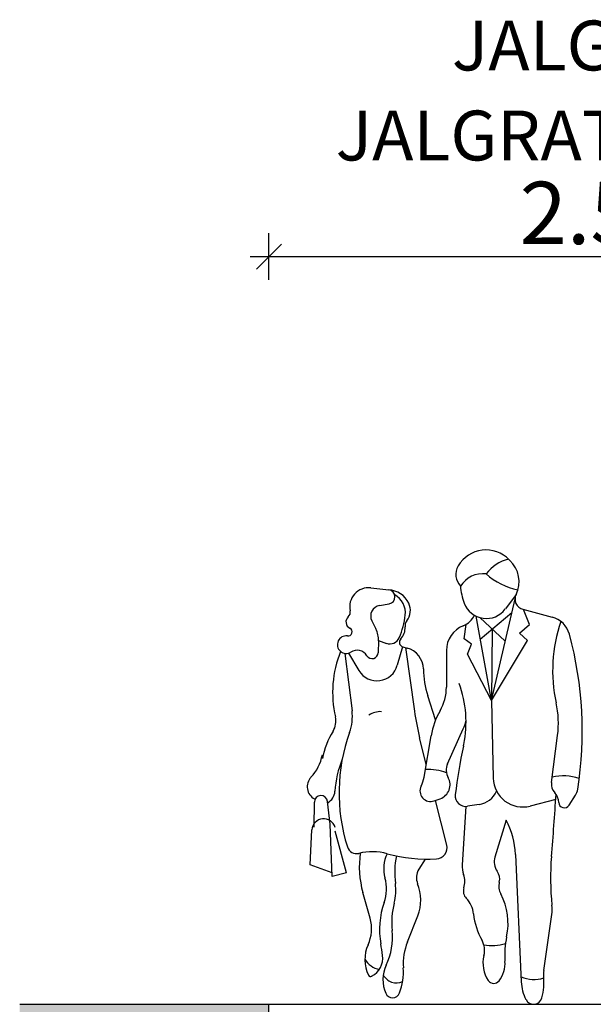
# Model space of a CAD drawing. Units: metres. Extents: x 555798 to 556480, y 6571698 to 6572056.
# Drawn here: x 556475 to 556478, y 6571700 to 6571704 of the extents above; entities that cross this region are included whole.
import ezdxf

# ---------------------------------------------------------------- set-up
doc = ezdxf.new("R2010")
doc.units = ezdxf.units.M
doc.header["$MEASUREMENT"] = 0
doc.styles.add('GENERATED_STYLE_2', font='txt')
doc.dimstyles.new('GENERATED_STYLE__8', dxfattribs={"dimtxt": 0.25, "dimasz": 0.095, "dimexe": 0.18, "dimexo": 0.0625, "dimgap": 0, "dimtad": 1, "dimtih": 1, "dimtoh": 1, "dimdec": 1, "dimzin": 0, "dimdsep": 46, "dimtxsty": 'GENERATED_STYLE_2', "dimblk": 'ARROWHEAD_6', "dimblk1": 'ARROWHEAD_6', "dimblk2": 'ARROWHEAD_6', "dimcen": 0.09, "dimse1": 1, "dimse2": 1, "dimclrd": 7, "dimclre": 7, "dimclrt": 7, "dimadec": 1, "dimazin": 0, "dimtfac": 1, "dimtdec": 4, "dimtmove": 0, "dimatfit": 3, "dimfxl": 0, "dimtolj": 1, "dimtzin": 0, "dimarcsym": 0})

# ---------------------------------------------------------------- blocks, each defined once
blk = doc.blocks.new('*D218', base_point=(556468.0871, 6571701.2442))
at = {"color": 7, "linetype": 'Continuous', "lineweight": 25}
for p, q in [((556476.4282, 6571703.102), (556476.4282, 6571703.2895)), ((556476.4782, 6571703.2458), (556476.3782, 6571703.1458)), ((556476.3532, 6571703.1958), (556476.4282, 6571703.1958))]:
    blk.add_line(p, q, dxfattribs=at)
blk = doc.blocks.new('ARROWHEAD_6')
at = {"color": 0, "linetype": 'Continuous', "lineweight": 0}
for p, q in [((-0.5, -0.5), (0.5, 0.5)), ((0, 0), (-1, 0))]:
    blk.add_line(p, q, dxfattribs=at)
blk = doc.blocks.new('*D219', base_point=(556468.0871, 6571701.2442))
at = {"color": 7, "linetype": 'Continuous', "lineweight": 25}
for p, q in [((556476.4282, 6571703.102), (556476.4282, 6571703.2895)), ((556478.9282, 6571703.102), (556478.9282, 6571703.2895)), ((556476.4782, 6571703.2458), (556476.3782, 6571703.1458)), ((556478.8782, 6571703.1458), (556478.9782, 6571703.2458)), ((556476.4282, 6571703.1958), (556478.9282, 6571703.1958))]:
    blk.add_line(p, q, dxfattribs=at)
at = {"color": 7, "lineweight": 25, "insert": (556477.4337, 6571703.2458), "char_height": 0.25, "attachment_point": 7, "style": 'GENERATED_STYLE_2'}
blk.add_mtext('{\\A1;2.5}', dxfattribs=at)

msp = doc.modelspace()

# ---------------------------------------------------------------- hatches: boundary and pattern name
at = {"linetype": 'Continuous', "lineweight": 35}
msp.add_hatch(color=82, dxfattribs=at).paths.add_polyline_path([(556475.4282, 6571699.9958), (556476.4282, 6571699.9958), (556476.4282, 6571700.1958), (556475.4282, 6571700.1958)])

# ---------------------------------------------------------------- linework, layer by layer
at = {"color": 7, "linetype": 'Continuous', "lineweight": 25}
for p, q in [((556477.2973, 6571702.0191), (556477.2974, 6571702.0191)), ((556476.8362, 6571701.8665), (556476.9084, 6571701.8585)), ((556477.3205, 6571701.4153), (556477.415, 6571701.822)), ((556477.4194, 6571701.8401), (556477.3762, 6571701.7819)), ((556476.872, 6571701.7961), (556476.91, 6571701.8025)), ((556477.4465, 6571701.7805), (556477.5636, 6571701.7495)), ((556477.4727, 6571701.7197), (556477.4484, 6571701.78)), ((556476.8405, 6571701.7347), (556476.8567, 6571701.702)), ((556477.3205, 6571701.4153), (556477.2591, 6571701.753)), ((556477.2744, 6571701.7472), (556477.3756, 6571701.6525)), ((556477.2759, 6571701.6607), (556477.4024, 6571701.7677)), ((556477.211, 6571701.6623), (556477.2185, 6571701.7201)), ((556477.3237, 6571701.7011), (556477.3205, 6571701.4153)), ((556477.4334, 6571701.6842), (556477.4727, 6571701.7197)), ((556476.8674, 6571701.6535), (556476.8663, 6571701.6064)), ((556476.8674, 6571701.6551), (556476.8991, 6571701.644)), ((556477.2404, 6571701.6402), (556477.211, 6571701.6623)), ((556477.3205, 6571701.4153), (556477.4646, 6571701.6558)), ((556477.4646, 6571701.6558), (556477.4334, 6571701.6842)), ((556476.9631, 6571701.6306), (556476.9428, 6571701.556)), ((556476.9655, 6571701.6297), (556476.9819, 6571701.6253)), ((556476.976, 6571701.6269), (556477.0117, 6571701.3715)), ((556477.14, 6571701.6152), (556477.1398, 6571701.4683)), ((556477.225, 6571701.6012), (556477.2404, 6571701.6402)), ((556476.7322, 6571701.6039), (556476.7612, 6571701.3734)), ((556476.7468, 6571701.6048), (556476.7891, 6571701.5346)), ((556477.3205, 6571701.4153), (556477.225, 6571701.6012)), ((556477.0962, 6571701.3366), (556477.0648, 6571701.4338)), ((556477.3205, 6571701.4153), (556477.328, 6571701.1027)), ((556477.1446, 6571701.1605), (556477.2074, 6571701.3007)), ((556477.0591, 6571701.1599), (556477.0325, 6571701.2653)), ((556477.0502, 6571701.1066), (556477.0781, 6571701.2728)), ((556477.5612, 6571701.0852), (556477.5857, 6571701.2747)), ((556477.0908, 6571701.0119), (556477.1153, 6571701.0207)), ((556477.6322, 6571700.9948), (556477.6571, 6571701.0344)), ((556476.6094, 6571700.906), (556476.6104, 6571701.0071)), ((556476.673, 6571700.9182), (556476.6627, 6571701.0098)), ((556477.1413, 6571700.8346), (556477.096, 6571701.0138)), ((556477.2181, 6571700.9898), (556477.203, 6571700.7553)), ((556477.2712, 6571700.9977), (556477.2238, 6571700.9903)), ((556477.5783, 6571701.0176), (556477.4755, 6571700.9911)), ((556476.6811, 6571700.7083), (556476.673, 6571700.9182)), ((556477.3795, 6571700.9347), (556477.3347, 6571700.7865)), ((556476.5928, 6571700.7555), (556476.6004, 6571700.8957)), ((556476.739, 6571700.7235), (556476.6934, 6571700.8907)), ((556477.4166, 6571700.7972), (556477.44, 6571700.2863)), ((556476.6811, 6571700.7232), (556476.5928, 6571700.7555)), ((556477.0541, 6571700.7781), (556477.0292, 6571700.7377)), ((556476.739, 6571700.7235), (556476.6811, 6571700.7083)), ((556476.8337, 6571700.5408), (556476.8048, 6571700.6442)), ((556476.9835, 6571700.446), (556477.0249, 6571700.5511)), ((556477.5304, 6571700.3308), (556477.5627, 6571700.5566))]:
    msp.add_line(p, q, dxfattribs=at)
for points in [[(556475.4282, 6571700.1958), (556476.7142, 6571700.1958)], [(556476.4282, 6571700.1958), (556478.9282, 6571700.1958)], [(556476.4282, 6571699.9958), (556476.4282, 6571700.1958)]]:
    msp.add_lwpolyline(points, dxfattribs=at)
for centre, radius, start, end in [((556477.2987, 6571701.8895), 0.1292, 44.0652, 149.6605), ((556477.4303, 6571701.822), 0.1654, 104.5278, 142.3965), ((556477.4365, 6571702.0229), 0.0626, 224.0652, 227.2955), ((556477.3153, 6571701.8916), 0.1161, 333.7022, 47.2955), ((556477.2461, 6571701.9202), 0.0684, 149.6605, 223.0914), ((556477.2875, 6571701.8152), 0.1083, 83.7984, 147.4479), ((556477.4801, 6571702.1231), 0.2698, 227.8947, 258.5683), ((556476.8279, 6571701.791), 0.076, 83.6899, 192.5675), ((556476.9053, 6571701.8304), 0.0283, 279.5645, 83.6899), ((556476.9044, 6571701.765), 0.0936, 25.3537, 87.5065), ((556477.4499, 6571701.8942), 0.2546, 184.6555, 200.4538), ((556476.8937, 6571701.7664), 0.0816, 353.6823, 61.5851), ((556477.4573, 6571701.8214), 0.0423, 153.7022, 255.186), ((556476.7291, 6571701.769), 0.0252, 312.2027, 12.5675), ((556476.8791, 6571701.7537), 0.043, 99.5645, 206.2318), ((556476.9278, 6571701.7761), 0.0676, 321.7671, 25.3537), ((556477.3001, 6571701.8383), 0.0947, 200.4538, 323.4399), ((556476.7647, 6571701.7297), 0.0278, 132.2027, 243.7817), ((556476.6593, 6571701.7924), 0.3174, 336.6577, 353.6823), ((556477.0075, 6571701.7133), 0.0339, 141.7671, 186.0349), ((556477.1758, 6571701.7945), 0.0857, 291.7508, 333.652), ((556477.5386, 6571701.6549), 0.0978, 15.2134, 75.1861), ((556478.1675, 6571701.5344), 0.6016, 160.857, 192.412), ((556476.7451, 6571701.6899), 0.0166, 261.608, 63.7817), ((556476.7631, 6571701.6559), 0.1043, 358.6484, 26.2318), ((556476.9167, 6571701.7037), 0.0574, 314.4068, 6.0349), ((556477.2473, 6571701.6151), 0.1073, 111.7508, 179.9447), ((556476.7376, 6571701.6387), 0.0352, 81.608, 302.5532), ((556476.9128, 6571701.683), 0.0413, 250.6513, 336.6577), ((556476.9706, 6571701.6487), 0.0196, 134.4068, 254.887), ((556476.2054, 6571701.2924), 1.4795, 350.9257, 15.2134), ((556477.1254, 6571701.4475), 0.4419, 158.1997, 192.9045), ((556476.7814, 6571701.57), 0.0463, 31.4991, 122.5532), ((556476.9594, 6571701.5403), 0.0879, 0.5488, 75.1585), ((556476.8418, 6571701.607), 0.0245, 211.4991, 358.6484), ((556476.8614, 6571701.5782), 0.0844, 211.0972, 344.735), ((556477.4072, 6571701.5446), 0.3599, 180.5488, 197.9376), ((556476.9505, 6571701.4685), 0.1894, 329.9585, 359.9447), ((556476.7598, 6571701.3277), 0.4587, 348.7716, 19.7919), ((556477.2087, 6571701.3234), 0.3802, 352.6343, 12.412), ((556476.62, 6571701.3317), 0.0766, 328.4972, 12.9045), ((556476.5749, 6571701.35), 0.1877, 340.1872, 7.1638), ((556476.875, 6571701.2881), 0.0818, 86.7645, 124.0677), ((556478.0023, 6571701.5102), 1.0002, 187.9737, 194.1746), ((556477.3751, 6571701.2229), 0.3011, 149.9584, 170.4643), ((556477.029, 6571701.3806), 0.1955, 335.8818, 345.625), ((556476.9706, 6571701.1169), 0.3346, 148.4972, 168.8363), ((556477.425, 6571701.0437), 0.7159, 160.1872, 197.583), ((556479.1359, 6571700.8078), 1.9737, 167.6185, 173.3371), ((556476.8426, 6571701.3112), 0.3742, 347.6185, 348.7716), ((556476.4606, 6571701.2324), 0.1852, 317.1431, 348.8363), ((556477.081, 6571701.0292), 0.3889, 157.3655, 176.8421), ((556477.0645, 6571700.9288), 0.2096, 68.8366, 92.4822), ((556477.2013, 6571701.1351), 0.0621, 155.8818, 208.9638), ((556476.6371, 6571701.0686), 0.0556, 137.1431, 241.2442), ((556476.9301, 6571701.1267), 0.1217, 332.8936, 350.4643), ((556477.0952, 6571701.0764), 0.0592, 289.8502, 28.9638), ((556477.446, 6571701.1055), 0.1181, 181.3615, 284.4306), ((556477.6093, 6571700.9145), 0.1978, 71.3422, 103.2095), ((556477.0763, 6571701.0519), 0.0425, 152.8936, 289.8502), ((556477.6116, 6571701.0787), 0.0508, 172.6343, 223.0488), ((556477.6013, 6571701.0694), 0.0659, 327.9033, 350.9257), ((556476.6366, 6571701.0069), 0.0262, 6.4647, 179.4259), ((556476.6371, 6571701.0537), 0.0556, 298.0249, 356.8421), ((556477.2173, 6571701.0319), 0.0421, 173.3371, 278.8716), ((556477.2569, 6571701.0892), 0.0927, 278.8716, 335.5887), ((556467.8316, 6571701.6335), 9.7662, 355.0369, 356.503), ((556477.5314, 6571701.0038), 0.0589, 2.1035, 43.0489), ((556477.613, 6571701.0068), 0.0227, 182.1034, 327.9033), ((556476.6477, 6571700.8931), 0.0473, 15.261, 176.8765), ((556477.1045, 6571700.7868), 0.3122, 1.902, 28.2691), ((556476.7797, 6571700.8392), 0.0389, 197.583, 283.766), ((556477.0978, 6571700.8236), 0.0448, 272.9699, 14.1746), ((556476.8429, 6571700.5811), 0.2268, 74.7969, 103.766), ((556477.1744, 6571700.7478), 0.3839, 171.7882, 195.6622), ((556477.0258, 6571700.7404), 0.1376, 154.2789, 195.7186), ((556477.0675, 6571701.4077), 0.6297, 254.7968, 272.9699), ((556477.2782, 6571700.7241), 0.3458, 168.8051, 187.1744), ((556477.398, 6571700.7674), 0.0661, 163.1817, 215.0522), ((556478.5594, 6571700.7019), 1.002, 175.037, 186.2271), ((556477.2967, 6571700.7493), 0.0938, 176.315, 200.2948), ((556476.7358, 6571700.6588), 0.1637, 340.5028, 15.7186), ((556477.0842, 6571700.7039), 0.0645, 148.4244, 202.0211), ((556477.1311, 6571700.6881), 0.0827, 342.1957, 20.2948), ((556477.3001, 6571700.6987), 0.0534, 346.1648, 35.0522), ((556476.723, 6571700.6542), 0.2139, 345.8671, 7.1745), ((556476.8637, 6571700.6147), 0.1733, 338.4745, 22.0211), ((556477.4175, 6571700.6698), 0.0674, 166.1648, 207.7697), ((556477.2496, 6571700.65), 0.0417, 162.1957, 223.8974), ((556477.133, 6571700.52), 0.2541, 347.8867, 27.7697), ((556477.1957, 6571700.4959), 0.3242, 160.5028, 190.2916), ((556477.2395, 6571700.5241), 0.3188, 165.867, 185.8852), ((556477.1434, 6571700.5479), 0.1056, 5.8865, 43.8974), ((556477.4179, 6571700.5773), 0.1463, 351.8658, 6.2271), ((556477.5181, 6571700.5865), 0.271, 185.8865, 209.7457), ((556476.6842, 6571700.4989), 0.1553, 335.5877, 15.6622), ((556476.6639, 6571700.4648), 0.2598, 334.5018, 5.8852), ((556477.7231, 6571700.3934), 0.3494, 167.8867, 184.1323), ((556476.9567, 6571700.3753), 0.144, 155.5877, 205.9534), ((556475.9587, 6571700.2713), 0.933, 7.4342, 10.2916), ((556477.2088, 6571700.3571), 0.2422, 158.4745, 183.5381), ((556477.2129, 6571700.4121), 0.0804, 344.9715, 29.7457), ((556477.3236, 6571700.6315), 0.1995, 260.3463, 285.4326), ((556476.802, 6571700.3814), 0.0826, 297.4012, 7.4342), ((556477.4076, 6571700.3599), 0.1212, 164.9715, 214.633), ((556476.8886, 6571700.4219), 0.0883, 210.8432, 258.2488), ((556477.0212, 6571700.2944), 0.1361, 154.5018, 203.5806), ((556477.2601, 6571700.3599), 0.1148, 322.4055, 4.1323), ((556476.8357, 6571700.3164), 0.0094, 205.9534, 297.4012), ((556476.9384, 6571700.3388), 0.0573, 205.4056, 296.7841), ((556476.7256, 6571700.3272), 0.2419, 339.1792, 3.5381), ((556477.2805, 6571700.2845), 0.2506, 345.4585, 5.4856), ((556477.6239, 6571700.3175), 0.0944, 171.8658, 185.4856), ((556477.3299, 6571700.3062), 0.0267, 214.633, 322.4055), ((556477.4905, 6571700.423), 0.1276, 246.2224, 288.2358), ((556477.6145, 6571700.2943), 0.1747, 182.6261, 207.1679), ((556476.9239, 6571700.2519), 0.0298, 203.5806, 339.1792), ((556477.4897, 6571700.2302), 0.0344, 207.1679, 345.4585)]:
    msp.add_arc(centre, radius, start, end, dxfattribs=at)

# ---------------------------------------------------------------- texts
at = {"color": 7, "linetype": 'Continuous', "lineweight": 25, "insert": (556477.6782, 6571703.8619), "char_height": 0.2, "attachment_point": 5, "line_spacing_factor": 1.083449, "style": 'GENERATED_STYLE_2'}
msp.add_mtext('{\\FCentury Gothic;\\W1.35714; }{\\A1;JALG- JA }\\P{\\A1;JALGRATTATEE}', dxfattribs=at)

# ---------------------------------------------------------------- dimensions: what is measured, and where the dimension line sits
at = {"color": 7, "linetype": 'Continuous', "lineweight": 25}
for base, p1, p2, picture, middle in [((556478.9282, 6571703.1958), (556476.4282, 6571700.0443), (556478.9282, 6571699.5982), '*D219', (556477.679, 6571703.3708)), ((556476.4282035939, 6571703.1957999635), (556476.4282035939, 6571699.5981539274), (556476.4282035939, 6571700.0442985017), '*D218', (556476.4290410809, 6571703.3707999643))]:
    dim = msp.add_linear_dim(base=base, p1=p1, p2=p2, dimstyle='GENERATED_STYLE__8', dxfattribs=at)
    dim.commit()
    dim.dimension.update_dxf_attribs({"geometry": picture, "text_midpoint": middle, "dimtype": 160})

doc.saveas('drawing.dxf')
